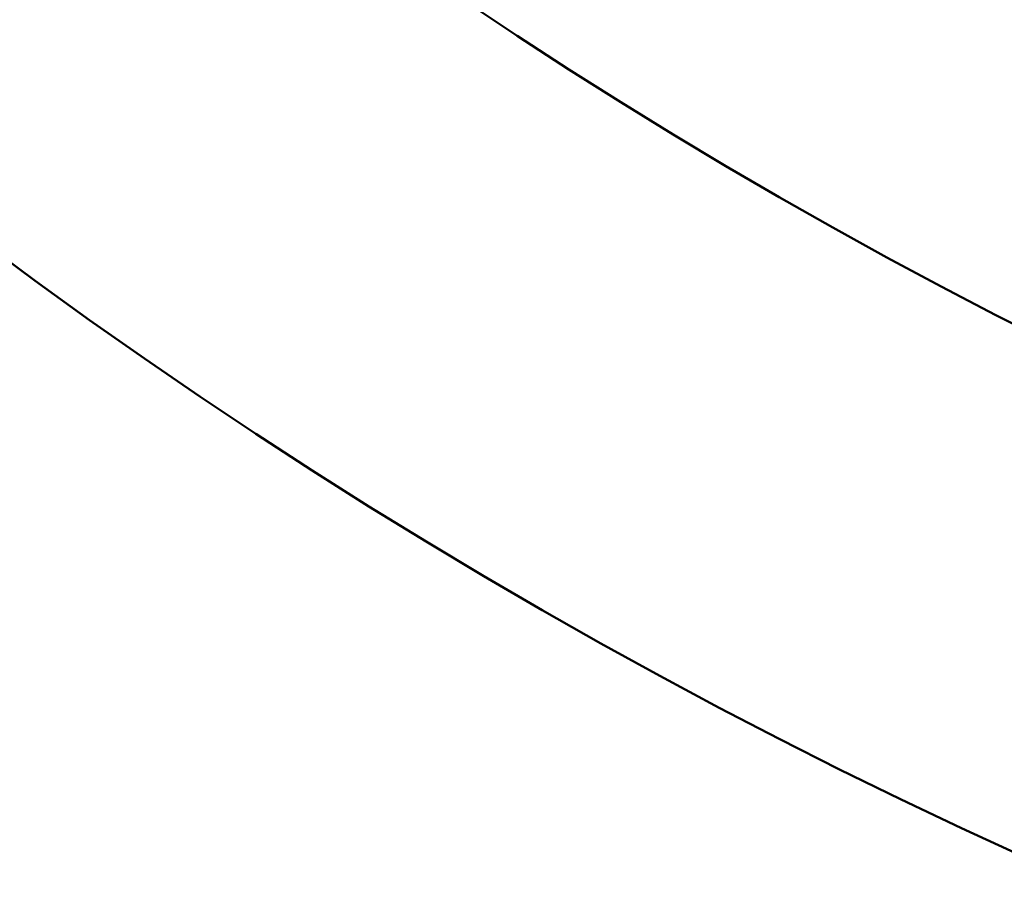
# Model space of a CAD drawing. Units: inches. Extents: x 3 to 143, y 2 to 112.
# Drawn here: x 37 to 37, y 41 to 41 of the extents above; entities that cross this region are included whole.
import ezdxf

# ---------------------------------------------------------------- set-up
doc = ezdxf.new("R2010")
doc.units = ezdxf.units.IN
doc.header["$LTSCALE"] = 6.666667
doc.header["$MEASUREMENT"] = 0
doc.layers.add('Visible (ANSI)', color=7, linetype='Continuous', lineweight=50)

msp = doc.modelspace()

# ---------------------------------------------------------------- linework, layer by layer
at = {"layer": 'Visible (ANSI)'}
for radius in [0.25, 0.25, 0.22, 0.22, 0.185, 0.185, 0.140625, 0.128625]:
    msp.add_circle((36.869541, 41.160686), radius, dxfattribs=at)
msp.add_arc((36.869541, 41.160686), 0.15625, 180, 240, dxfattribs=at)
msp.add_rational_spline([(36.713291, 41.070475), (36.755158, 41.046303), (36.791416, 41.02537)], [1.74810244108, 1.88331863547, 1.88331863547], degree=2, dxfattribs=at)

doc.saveas('drawing.dxf')
